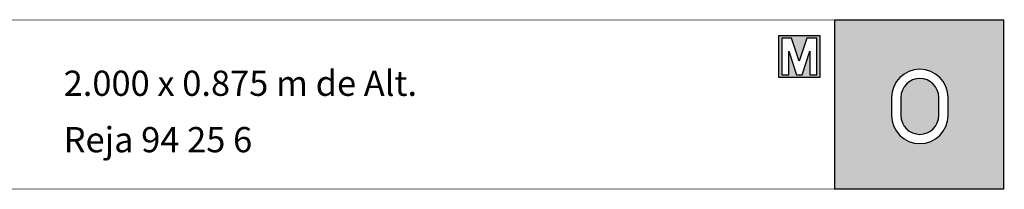
# Model space of a CAD drawing. Extents: x 1359 to 1374.5, y 230.5 to 240.
# Drawn here: x 1369.3 to 1373, y 239.4 to 240 of the extents above; entities that cross this region are included whole.
import ezdxf

# ---------------------------------------------------------------- set-up
doc = ezdxf.new("R2010")
doc.units = 0
doc.header["$MEASUREMENT"] = 0
doc.layers.add('CAJETIN', color=7, linetype='CONTINUOUS')
doc.styles.add('ARIAL', font='ARIAL.TTF')

msp = doc.modelspace()

# ---------------------------------------------------------------- hatches: boundary and pattern name
at = {"layer": 'CAJETIN'}
h = msp.add_hatch(color=256, dxfattribs=at)
h.paths.add_polyline_path([(1372.3983, 239.9897), (1372.3983, 239.3534), (1373.0362, 239.3534), (1373.0362, 239.9897)])
h.paths.add_polyline_path([(1372.826, 239.6983), (1372.826, 239.6303, -1), (1372.6136, 239.6303), (1372.6136, 239.6983, -1)], flags=16)
h.paths.add_polyline_path([(1372.791, 239.6983), (1372.791, 239.6303, -1), (1372.6486, 239.6303), (1372.6486, 239.6983, -1)], flags=0)
at = {"layer": 'CAJETIN', "ltscale": 5}
h = msp.add_hatch(color=8, dxfattribs=at)
h.paths.add_polyline_path([(1372.2754, 239.9313), (1372.1896, 239.9313), (1372.1896, 239.7734), (1372.239, 239.7734), (1372.2934, 239.7734), (1372.3428, 239.7734), (1372.3428, 239.9313)])
h.paths.add_polyline_path([(1372.2557, 239.7833), (1372.2766, 239.7833), (1372.3061, 239.8723), (1372.3061, 239.7833), (1372.3321, 239.7833), (1372.3321, 239.9213), (1372.2949, 239.9213), (1372.2662, 239.8344), (1372.2374, 239.9213), (1372.2003, 239.9213), (1372.2003, 239.7833), (1372.2263, 239.7833), (1372.2263, 239.8723)], flags=16)

# ---------------------------------------------------------------- linework, layer by layer
at = {"layer": 'CAJETIN'}
msp.add_line((1372.3983, 239.9897), (1372.3983, 239.3534), dxfattribs=at)
at = {"layer": 'CAJETIN', "linetype": 'Continuous', "const_width": 0.00293}
msp.add_lwpolyline([(1368.0284, 239.3534), (1373.0362, 239.3534), (1373.0362, 239.9897), (1368.0284, 239.9897)], close=True, dxfattribs=at)
at = {"layer": 'CAJETIN'}
msp.add_lwpolyline([(1373.0362, 239.9897), (1372.3983, 239.9897), (1372.3983, 239.3534), (1373.0362, 239.3534)], close=True, dxfattribs=at)
at = {"layer": 'CAJETIN', "color": 8, "ltscale": 5}
for points in [[(1372.239, 239.7734), (1372.1896, 239.7734), (1372.1896, 239.9313), (1372.2569, 239.9313), (1372.2662, 239.9313), (1372.2754, 239.9313), (1372.3428, 239.9313), (1372.3428, 239.7734), (1372.2934, 239.7734), (1372.2934, 239.7734), (1372.239, 239.7734)], [(1372.2766, 239.7833), (1372.3061, 239.8723), (1372.3061, 239.7833), (1372.3321, 239.7833), (1372.3321, 239.9213), (1372.2949, 239.9213), (1372.2662, 239.8344), (1372.2374, 239.9213), (1372.2003, 239.9213), (1372.2003, 239.7833), (1372.2263, 239.7833), (1372.2263, 239.8723), (1372.2557, 239.7833)]]:
    msp.add_lwpolyline(points, close=True, dxfattribs=at)
at = {"layer": 'CAJETIN'}
for points in [[(1372.826, 239.6303), (1372.826, 239.6983, 1), (1372.6136, 239.6983), (1372.6136, 239.6303, 1)], [(1372.791, 239.6303), (1372.791, 239.6983, 1), (1372.6486, 239.6983), (1372.6486, 239.6303, 1)]]:
    msp.add_lwpolyline(points, format="xyb", close=True, dxfattribs=at)

# ---------------------------------------------------------------- texts
at = {"layer": 'CAJETIN', "style": 'ARIAL'}
for s, p in [('2.000 x 0.875 m de Alt.', (1369.4978, 239.7041)), ('Reja 94 25 6', (1369.4978, 239.4915))]:
    msp.add_text(s, height=0.095, dxfattribs=at).set_placement(p)

doc.saveas('drawing.dxf')
